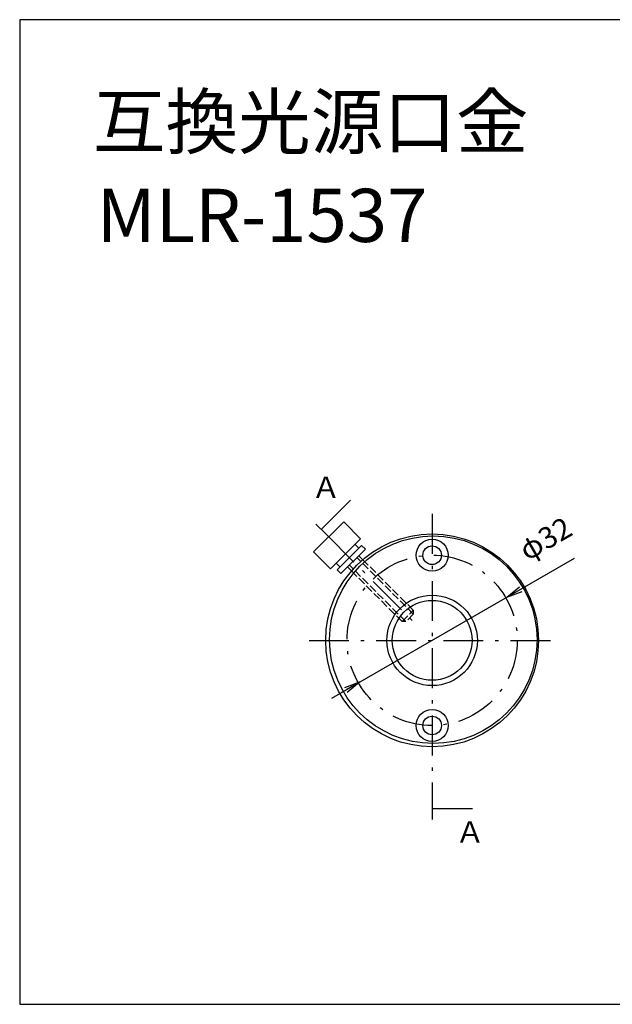
# Model space of a CAD drawing. Extents: x 11 to 287, y 6 to 197.
# Drawn here: x 11 to 122, y 12 to 197 of the extents above; entities that cross this region are included whole.
import ezdxf

# ---------------------------------------------------------------- set-up
doc = ezdxf.new("R2010")
doc.units = 0
doc.header["$LTSCALE"] = 0.25
doc.linetypes.add('DASHDOT', pattern=[50.5, 30, -9, 2.5, -9])
doc.linetypes.add('DOT', pattern=[8, 6, -2])
doc.layers.get('0').update_dxf_attribs({"linetype": 'CONTINUOUS'})
doc.layers.add('1', color=7, linetype='CONTINUOUS')
doc.layers.add('2', color=7, linetype='CONTINUOUS')
doc.styles.get("Standard").update_dxf_attribs({"font": 'txt', "bigfont": 'bigfont'})
doc.styles.add('ＭＳ_ゴシック', font='txt')
doc.dimstyles.get("Standard").update_dxf_attribs({"dimtxt": 0.18, "dimasz": 0.18, "dimexe": 0.18, "dimexo": 0.0625, "dimgap": 0.09, "dimtad": 0, "dimtih": 1, "dimtoh": 1, "dimdec": 4, "dimzin": 0, "dimtxsty": 'STANDARD', "dimcen": 0.09, "dimazin": 3, "dimtfac": 1, "dimtdec": 4, "dimtofl": 0, "dimtmove": 0, "dimatfit": 3, "dimtolj": 1, "dimtzin": 0})

# ---------------------------------------------------------------- blocks, each defined once
blk = doc.blocks.new('*G16')
at = {"layer": '1', "color": 7, "linetype": 'CONTINUOUS'}
for p, q in [((286.78, 197.3), (10.78, 197.3)), ((10.78, 197.3), (10.78, 12.3)), ((286.78, 12.3), (286.78, 197.3)), ((10.78, 12.3), (286.78, 12.3))]:
    blk.add_line(p, q, dxfattribs=at)
blk = doc.blocks.new('_ARROWFILLED')
at = {"color": 0}
blk.add_solid([(0, 0), (-1, -0.167), (-1, 0.167), (0, 0)], dxfattribs=at)
blk = doc.blocks.new('_OPEN')
at = {"color": 0}
for q in [(-1, 0.167), (-1, -0.167), (-1, 0)]:
    blk.add_line((0, 0), q, dxfattribs=at)
blk = doc.blocks.new('DIM1')
at = {"layer": '2', "color": 7, "linetype": 'CONTINUOUS'}
blk.add_line((69.48, 69.81), (115.07, 96.13), dxfattribs=at)
at = {"layer": '2', "color": 7, "linetype": 'CONTINUOUS', "xscale": 3, "yscale": 3, "zscale": 3}
for p, rotation in [((102.39, 88.81), 209.9999987377446), ((74.67, 72.81), 29.99999873774458)]:
    blk.add_blockref('_OPEN', p, dxfattribs=dict(at, rotation=rotation))
at = {"layer": '2', "color": 7, "linetype": 'CONTINUOUS', "insert": (106.82, 94.44), "char_height": 4, "width": 49.5238, "attachment_point": 7, "rotation": 30, "style": 'ＭＳ_ゴシック'}
blk.add_mtext('φ32', dxfattribs=at)

msp = doc.modelspace()

# ---------------------------------------------------------------- linework, layer by layer
at = {"layer": '2', "color": 7, "linetype": 'DASHDOT'}
for p, q in [((88.314, 104.449), (88.314, 51.497)), ((68.314, 100.682), (85.18, 83.815)), ((65.179, 80.682), (111.594, 80.682))]:
    msp.add_line(p, q, dxfattribs=at)
at = {"layer": '2', "color": 7, "linetype": 'CONTINUOUS'}
for p, q in [((66.457, 102.538), (68.314, 100.682)), ((74.525, 98.006), (73.818, 98.713)), ((74.172, 96.238), (74.896, 95.513)), ((75.272, 95.845), (74.525, 96.592)), ((70.99, 94.47), (70.283, 95.177)), ((72.404, 94.47), (73.151, 93.723)), ((73.482, 94.099), (72.757, 94.824)), ((88.314, 51.497), (88.314, 47.057))]:
    msp.add_line(p, q, dxfattribs=at)
at = {"layer": '2', "color": 7, "linetype": 'DOT'}
for p, q in [((84.778, 85.631), (74.896, 95.513)), ((84.778, 86.338), (75.272, 95.845)), ((82.657, 84.217), (73.151, 93.723)), ((83.364, 84.217), (73.482, 94.099))]:
    msp.add_line(p, q, dxfattribs=at)
at = {"layer": '2', "color": 7, "linetype": 'CONTINUOUS'}
for points in [[(67.462, 101.533), (72.958, 107.03)], [(69.222, 94.117), (74.879, 99.773), (71.697, 102.955), (66.04, 97.299), (69.222, 94.117)], [(71.166, 93.233), (75.763, 97.829), (75.056, 98.536), (70.459, 93.94), (71.166, 93.233)], [(88.314, 49.119), (95.877, 49.119)]]:
    msp.add_lwpolyline(points, dxfattribs=at)
at = {"layer": '2', "color": 7, "linetype": 'DOT'}
msp.add_lwpolyline([(84.778, 86.338), (84.778, 85.631), (83.364, 84.217), (82.657, 84.217), (84.778, 86.338)], dxfattribs=at)
at = {"layer": '2', "color": 7, "linetype": 'CONTINUOUS'}
for centre, radius in [((88.314, 80.682), 20), ((88.53, 80.807), 19.5), ((88.314, 96.682), 3), ((88.314, 96.682), 1.75), ((88.314, 80.682), 8.5), ((88.314, 80.682), 7.5), ((88.314, 64.682), 3), ((88.314, 64.682), 1.75)]:
    msp.add_circle(centre, radius, dxfattribs=at)
at = {"layer": '2', "color": 7, "linetype": 'DASHDOT'}
msp.add_circle((88.314, 80.682), 16, dxfattribs=at)

# ---------------------------------------------------------------- block references
msp.add_blockref('*G16', (0, 0))
at = {"layer": '2', "color": 7, "linetype": 'CONTINUOUS', "xscale": 3, "yscale": 3, "zscale": 3}
for p, rotation in [((67.462, 101.533), 225.0000397656056), ((88.314, 49.119), 179.9999999999998)]:
    msp.add_blockref('_ARROWFILLED', p, dxfattribs=dict(at, rotation=rotation))

# ---------------------------------------------------------------- texts
at = {"layer": '1', "color": 7, "linetype": 'CONTINUOUS', "char_height": 10, "attachment_point": 7}
for s, insert, width in [('{\\fＭＳ ゴシック;\\T0.750000;互換光源口金}', (24.567, 173.132), 97.27177), ('{\\fＭＳ ゴシック;\\T0.764258;MLR-1537}', (25.248, 155.536), 56.66083)]:
    msp.add_mtext(s, dxfattribs=dict(at, insert=insert, width=width))
at = {"layer": '2', "color": 7, "linetype": 'CONTINUOUS', "char_height": 4, "width": 3.24571, "attachment_point": 7}
for insert in [(65.639, 107.451), (92.706, 42.697)]:
    msp.add_mtext('{\\fTxt;\\T0.750000;Ａ}', dxfattribs=dict(at, insert=insert))

# ---------------------------------------------------------------- dimensions: what is measured, and where the dimension line sits
at = {"layer": '2', "color": 7, "linetype": 'CONTINUOUS'}
dim = msp.add_diameter_dim_2p(p1=(74.674, 72.807), p2=(102.387, 88.807), dimstyle='STANDARD', override={"dimscale": 1, "dimtxt": 4, "dimasz": 3, "dimexe": 2, "dimexo": 0, "dimgap": 0, "dimtad": 1, "dimtih": 0, "dimtoh": 0, "dimdec": 2, "dimzin": 8, "dimtxsty": 'ＭＳ_ゴシック', "dimblk1": 'OPEN', "dimblk2": 'OPEN', "dimsah": 1, "dimse1": 1, "dimse2": 1, "dimtix": 0, "dimtofl": 1, "dimatfit": 2, "dimtzin": 8}, dxfattribs=at)
dim.commit()
dim.dimension.update_dxf_attribs({"geometry": 'DIM1', "text_midpoint": (109.28, 98.167), "dimtype": 163})

doc.saveas('drawing.dxf')
